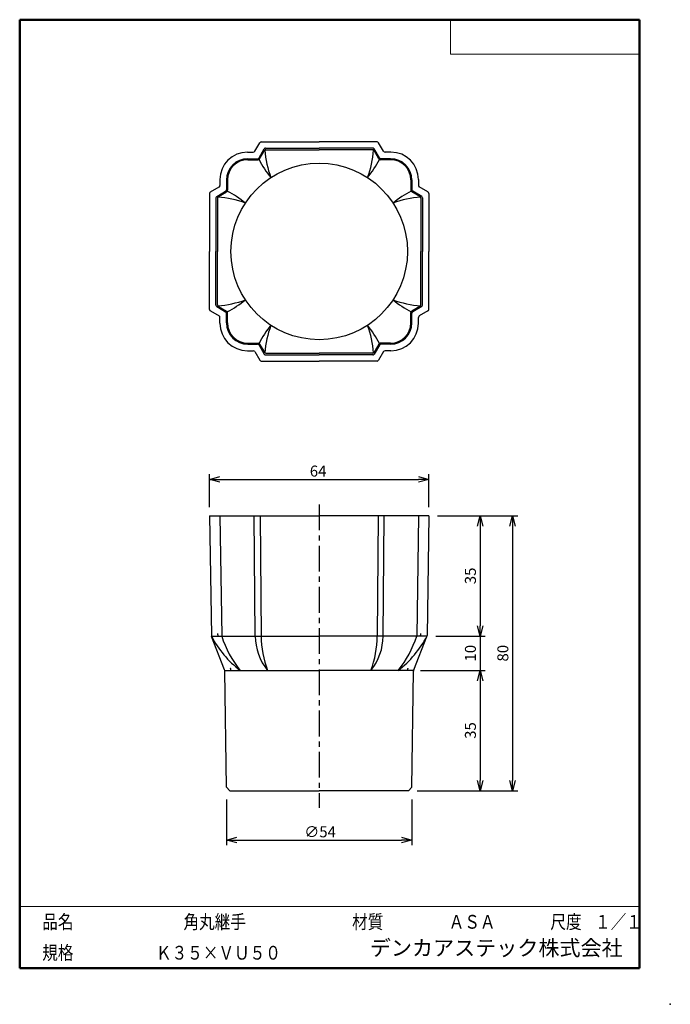
# Model space of a CAD drawing. Units: millimetres. Extents: x -85 to 105, y -148 to 138.
import ezdxf

# ---------------------------------------------------------------- set-up
doc = ezdxf.new("R2010")
doc.units = ezdxf.units.MM
doc.linetypes.add('CENTER', pattern=[12, 7.5, -1.5, 1.5, -1.5])
doc.linetypes.add('DASHED', pattern=[4.5, 3, -1.5])
doc.layers.add('VIEW0001', color=7, linetype='Continuous')
doc.styles.get("Standard").update_dxf_attribs({"font": 'ROMANS', "bigfont": 'BIGFONT'})
doc.dimstyles.new('ISO-25', dxfattribs={"dimtxt": 2.5, "dimasz": 2.5, "dimexe": 1.25, "dimexo": 0.625, "dimtad": 1, "dimtxsty": 'Standard', "dimcen": 2.5, "dimadec": 0, "dimazin": 0, "dimtfac": 1, "dimtmove": 0, "dimatfit": 3, "dimfxl": 1, "dimarcsym": 0})

# ---------------------------------------------------------------- blocks, each defined once
blk = doc.blocks.new('_OPEN30')
at = {"color": 0, "linetype": 'ByBlock', "lineweight": -2}
for p, q in [((-1, 0.267949), (0, 0)), ((0, 0), (-1, -0.267949)), ((0, 0), (-1, 0))]:
    blk.add_line(p, q, dxfattribs=at)
blk = doc.blocks.new('*D26')
at = {"color": 0, "lineweight": -2, "transparency": 16777216}
for p, q in [((-29.17, -3.8), (-29.17, 5.75)), ((34.63, -3.8), (34.63, 5.75)), ((-26.17, 4.25), (31.63, 4.25))]:
    blk.add_line(p, q, dxfattribs=at)
at = {"layer": 'Defpoints', "color": 0, "transparency": 16777216}
for p in [(34.63, 4.25), (-29.17, -6.34), (34.63, -6.34)]:
    blk.add_point(p, dxfattribs=at)
at = {"color": 0, "lineweight": -2, "transparency": 16777216, "xscale": 3, "yscale": 3, "zscale": 3, "rotation": 180}
blk.add_blockref('_OPEN30', (-29.17, 4.25), dxfattribs=at)
at = {"color": 0, "lineweight": -2, "transparency": 16777216, "xscale": 3, "yscale": 3, "zscale": 3}
blk.add_blockref('_OPEN30', (34.63, 4.25), dxfattribs=at)
at = {"color": 1, "transparency": 16777216, "insert": (0, 5.06), "char_height": 3.2, "attachment_point": 7, "rotation": 359.9}
blk.add_mtext('\\W1;64', dxfattribs=at)
blk = doc.blocks.new('*D27')
at = {"color": 0, "lineweight": -2, "transparency": 16777216}
for p, q in [((49.6, -41.34), (49.6, -51.34)), ((32.28, -51.34), (51.1, -51.34))]:
    blk.add_line(p, q, dxfattribs=at)
at = {"layer": 'Defpoints', "color": 0, "transparency": 16777216}
for p in [(34.63, -41.34), (29.74, -51.34), (49.6, -51.34)]:
    blk.add_point(p, dxfattribs=at)
at = {"color": 1, "transparency": 16777216, "insert": (47.19, -46.34), "char_height": 3.2, "attachment_point": 5, "rotation": 90}
blk.add_mtext('10', dxfattribs=at)
blk = doc.blocks.new('_NONE')
blk = doc.blocks.new('*D28')
at = {"color": 0, "lineweight": -2, "transparency": 16777216}
blk.add_line((49.6, -54.34), (49.6, -83.34), dxfattribs=at)
at = {"layer": 'Defpoints', "color": 0, "transparency": 16777216}
for p in [(29.74, -51.34), (28.69, -86.34), (49.6, -86.34)]:
    blk.add_point(p, dxfattribs=at)
at = {"color": 0, "lineweight": -2, "transparency": 16777216, "xscale": 3, "yscale": 3, "zscale": 3}
for p, rotation in [((49.6, -51.34), 90.00000000000003), ((49.6, -86.34), 270)]:
    blk.add_blockref('_OPEN30', p, dxfattribs=dict(at, rotation=rotation))
at = {"color": 1, "transparency": 16777216, "insert": (47.19, -68.84), "char_height": 3.2, "attachment_point": 5, "rotation": 90}
blk.add_mtext('35', dxfattribs=at)
blk = doc.blocks.new('*D29')
at = {"color": 0, "lineweight": -2, "transparency": 16777216}
for p, q in [((-24.27, -88.88), (-24.27, -102.2)), ((29.74, -88.88), (29.74, -102.2)), ((-21.27, -100.7), (26.74, -100.7))]:
    blk.add_line(p, q, dxfattribs=at)
at = {"layer": 'Defpoints', "color": 0, "transparency": 16777216}
for p in [(-24.27, -86.34), (29.74, -86.34), (29.74, -100.7)]:
    blk.add_point(p, dxfattribs=at)
at = {"color": 0, "lineweight": -2, "transparency": 16777216, "xscale": 3, "yscale": 3, "zscale": 3, "rotation": 180}
blk.add_blockref('_OPEN30', (-24.27, -100.7), dxfattribs=at)
at = {"color": 0, "lineweight": -2, "transparency": 16777216, "xscale": 3, "yscale": 3, "zscale": 3}
blk.add_blockref('_OPEN30', (29.74, -100.7), dxfattribs=at)
at = {"color": 1, "transparency": 16777216, "insert": (-1.61, -99.9), "char_height": 3.2, "attachment_point": 7, "rotation": 359.9}
blk.add_mtext('\\W1;∅54', dxfattribs=at)
blk = doc.blocks.new('*D30')
at = {"color": 0, "lineweight": -2, "transparency": 16777216}
for p, q in [((49.6, -9.34), (49.6, -38.34)), ((36.67, -41.34), (51.1, -41.34))]:
    blk.add_line(p, q, dxfattribs=at)
at = {"layer": 'Defpoints', "color": 0, "transparency": 16777216}
for p in [(34.63, -6.34), (34.13, -41.34), (49.6, -41.34)]:
    blk.add_point(p, dxfattribs=at)
at = {"color": 0, "lineweight": -2, "transparency": 16777216, "xscale": 3, "yscale": 3, "zscale": 3}
for p, rotation in [((49.6, -6.34), 90.00000000000003), ((49.6, -41.34), 270)]:
    blk.add_blockref('_OPEN30', p, dxfattribs=dict(at, rotation=rotation))
at = {"color": 1, "transparency": 16777216, "insert": (47.19, -23.84), "char_height": 3.2, "attachment_point": 5, "rotation": 90}
blk.add_mtext('35', dxfattribs=at)
blk = doc.blocks.new('*D31')
at = {"color": 0, "lineweight": -2, "transparency": 16777216}
for p, q in [((37.17, -6.34), (60.55, -6.34)), ((59.05, -9.34), (59.05, -83.34)), ((31.29, -86.34), (60.55, -86.34))]:
    blk.add_line(p, q, dxfattribs=at)
at = {"layer": 'Defpoints', "color": 0, "transparency": 16777216}
for p in [(34.63, -6.34), (28.75, -86.34), (59.05, -86.34)]:
    blk.add_point(p, dxfattribs=at)
at = {"color": 0, "lineweight": -2, "transparency": 16777216, "xscale": 3, "yscale": 3, "zscale": 3}
for p, rotation in [((59.05, -6.34), 90.00000000000003), ((59.05, -86.34), 270)]:
    blk.add_blockref('_OPEN30', p, dxfattribs=dict(at, rotation=rotation))
at = {"color": 1, "transparency": 16777216, "insert": (56.64, -46.34), "char_height": 3.2, "attachment_point": 5, "rotation": 90}
blk.add_mtext('80', dxfattribs=at)

msp = doc.modelspace()

# ---------------------------------------------------------------- linework, layer by layer
at = {"color": 7, "linetype": 'Continuous'}
for p, q in [((-16.02, 99.71), (-14.58, 102.21)), ((-14.79, 97.81), (-13.29, 100.41)), ((-14.14, 102.46), (2.74, 102.46)), ((-12.86, 100.66), (2.74, 100.66)), ((19.61, 102.46), (2.74, 102.46)), ((18.33, 100.66), (2.74, 100.66)), ((20.26, 97.81), (18.76, 100.41)), ((21.49, 99.71), (20.05, 102.21)), ((-18.17, 99.46), (-16.45, 99.46)), ((-18.07, 97.56), (-15.23, 97.56)), ((-14.62, 97.51), (-13.24, 99.91)), ((-12.8, 100.16), (2.74, 100.16)), ((18.27, 100.16), (2.74, 100.16)), ((20.09, 97.51), (18.71, 99.91)), ((23.53, 97.56), (20.7, 97.56)), ((23.64, 99.46), (21.92, 99.46)), ((-18.07, 97.26), (-15.05, 97.26)), ((23.53, 97.26), (20.52, 97.26)), ((-28.92, 87.87), (-26.42, 89.32)), ((-26.17, 91.46), (-26.17, 89.75)), ((-24.27, 91.36), (-24.27, 88.52)), ((-23.96, 91.36), (-23.96, 88.35)), ((29.44, 91.36), (29.44, 88.35)), ((29.74, 91.36), (29.74, 88.52)), ((31.64, 91.46), (31.64, 89.75)), ((34.38, 87.87), (31.88, 89.32)), ((-29.17, 87.44), (-29.17, 70.56)), ((-27.36, 86.15), (-27.36, 70.56)), ((-27.12, 86.59), (-24.52, 88.09)), ((-26.86, 86.1), (-26.86, 70.56)), ((-26.62, 86.53), (-24.22, 87.92)), ((32.09, 86.53), (29.69, 87.92)), ((32.58, 86.59), (29.98, 88.09)), ((32.33, 86.1), (32.33, 70.56)), ((32.83, 86.15), (32.83, 70.56)), ((34.63, 87.44), (34.63, 70.56)), ((-29.17, 53.68), (-29.17, 70.56)), ((-27.36, 54.97), (-27.36, 70.56)), ((-26.86, 55.02), (-26.86, 70.56)), ((32.33, 55.02), (32.33, 70.56)), ((32.83, 54.97), (32.83, 70.56)), ((34.63, 53.68), (34.63, 70.56)), ((-27.12, 54.53), (-24.52, 53.03)), ((-26.62, 54.59), (-24.22, 53.2)), ((32.09, 54.59), (29.69, 53.2)), ((32.58, 54.53), (29.98, 53.03)), ((-28.92, 53.25), (-26.42, 51.8)), ((-24.27, 49.76), (-24.27, 52.6)), ((-23.96, 49.76), (-23.96, 52.77)), ((29.44, 49.76), (29.44, 52.77)), ((29.74, 49.76), (29.74, 52.6)), ((34.38, 53.25), (31.88, 51.8)), ((-26.17, 49.66), (-26.17, 51.37)), ((31.64, 49.66), (31.64, 51.37)), ((-18.07, 43.86), (-15.05, 43.86)), ((-18.07, 43.56), (-15.23, 43.56)), ((-14.79, 43.31), (-13.29, 40.71)), ((-14.62, 43.61), (-13.24, 41.21)), ((20.09, 43.61), (18.71, 41.21)), ((20.26, 43.31), (18.76, 40.71)), ((23.53, 43.86), (20.52, 43.86)), ((23.53, 43.56), (20.7, 43.56)), ((-18.17, 41.66), (-16.45, 41.66)), ((-16.02, 41.41), (-14.58, 38.91)), ((-12.86, 40.46), (2.74, 40.46)), ((-12.8, 40.96), (2.74, 40.96)), ((18.27, 40.96), (2.74, 40.96)), ((18.33, 40.46), (2.74, 40.46)), ((21.49, 41.41), (20.05, 38.91)), ((23.64, 41.66), (21.92, 41.66)), ((-14.14, 38.66), (2.74, 38.66)), ((19.61, 38.66), (2.74, 38.66)), ((-29.17, -6.34), (-28.67, -41.16)), ((-29.17, -6.34), (2.74, -6.34)), ((-26.17, -6.34), (-25.67, -41.34)), ((-15.88, -41.34), (-16.17, -6.34)), ((-14.43, -6.34), (-14.14, -41.34)), ((34.63, -6.34), (2.74, -6.34)), ((19.9, -6.34), (19.61, -41.34)), ((21.35, -41.34), (21.63, -6.34)), ((31.64, -6.34), (31.14, -41.34)), ((34.63, -6.34), (34.14, -41.16)), ((-28.67, -41.34), (2.74, -41.34)), ((-24.83, -51.17), (-28.6, -41.51)), ((34.13, -41.34), (2.74, -41.34)), ((30.3, -51.17), (34.07, -41.51)), ((-24.76, -51.34), (2.74, -51.34)), ((-24.28, -85.34), (-24.76, -51.52)), ((30.24, -51.34), (2.74, -51.34)), ((29.75, -85.34), (30.23, -51.52)), ((-24.28, -85.34), (-23.28, -86.34)), ((29.75, -85.34), (28.75, -86.34)), ((-23.28, -86.34), (2.74, -86.34)), ((28.75, -86.34), (2.74, -86.34))]:
    msp.add_line(p, q, dxfattribs=at)
at = {"color": 7, "linetype": 'CENTER'}
msp.add_line((2.74, -3.05), (2.74, -91.34), dxfattribs=at)
at = {"color": 7, "linetype": 'Continuous'}
msp.add_circle((2.74, 70.56), 25.7, dxfattribs=at)
for centre, radius, start, end in [((-14.14, 101.96), 0.5, 90, 150), ((-12.86, 100.16), 0.5, 90, 150), ((18.33, 100.16), 0.5, 30, 90), ((19.61, 101.96), 0.5, 30, 90), ((-18.17, 91.46), 8, 90, 180), ((-18.07, 91.36), 6.2, 90, 180), ((-16.45, 99.96), 0.5, 270, 330), ((-15.23, 98.06), 0.5, 270, 330.0001), ((-15.05, 97.76), 0.5, 270, 330.0001), ((-12.8, 99.66), 0.5, 90, 150), ((16.83, 102.33), 30, 184.3247, 200.0405), ((-11.36, 102.33), 30, 339.9596, 355.6753), ((18.27, 99.66), 0.5, 29.9999, 90), ((20.52, 97.76), 0.5, 209.9999, 270), ((20.7, 98.06), 0.5, 209.9999, 270), ((21.92, 99.96), 0.5, 210, 270), ((23.53, 91.36), 6.2, 0, 90), ((23.64, 91.46), 8, 0, 90), ((-18.07, 91.36), 5.9, 90, 180), ((11.9, 111.01), 30, 207.14, 219.1963), ((-6.43, 111.01), 30, 320.8038, 332.86), ((23.53, 91.36), 5.9, 0, 90), ((-26.67, 89.75), 0.5, 299.9999, 0), ((32.14, 89.75), 0.5, 180, 240), ((-28.67, 87.44), 0.5, 119.9999, 180), ((-26.86, 86.15), 0.5, 119.9999, 180), ((-26.36, 86.1), 0.5, 119.9999, 180), ((-29.04, 56.46), 30, 69.9596, 85.6753), ((-24.76, 88.52), 0.5, 299.9999, 0), ((-24.46, 88.35), 0.5, 299.9997, 0), ((-37.72, 61.4), 30, 50.8038, 62.86), ((43.19, 61.4), 30, 117.14, 129.1963), ((34.51, 56.46), 30, 94.3247, 110.0405), ((29.94, 88.35), 0.5, 180, 240.0002), ((30.24, 88.52), 0.5, 180, 240), ((31.83, 86.1), 0.5, 0, 60), ((32.33, 86.15), 0.5, 0, 60), ((34.13, 87.44), 0.5, 0, 60), ((-26.86, 54.97), 0.5, 180, 240), ((-26.36, 55.02), 0.5, 180, 240), ((-29.04, 84.66), 30, 274.3248, 290.0405), ((-37.72, 79.72), 30, 297.14, 309.1963), ((43.19, 79.72), 30, 230.8037, 242.86), ((34.51, 84.66), 30, 249.9595, 265.6753), ((31.83, 55.02), 0.5, 299.9999, 359.9999), ((32.33, 54.97), 0.5, 299.9999, 359.9999), ((-28.67, 53.68), 0.5, 180, 240), ((-26.67, 51.37), 0.5, 359.9999, 60), ((-24.76, 52.6), 0.5, 359.9999, 60), ((-24.46, 52.77), 0.5, 359.9999, 60.0002), ((29.94, 52.77), 0.5, 119.9997, 180), ((30.24, 52.6), 0.5, 119.9999, 180), ((32.14, 51.37), 0.5, 119.9999, 180), ((34.13, 53.68), 0.5, 299.9999, 359.9999), ((-18.17, 49.66), 8, 180, 270), ((-18.07, 49.76), 6.2, 180, 270), ((-18.07, 49.76), 5.9, 180, 270), ((11.9, 30.11), 30, 140.8038, 152.86), ((16.83, 38.78), 30, 159.9596, 175.6753), ((-11.36, 38.78), 30, 4.3247, 20.0404), ((-6.43, 30.11), 30, 27.14, 39.1962), ((23.53, 49.76), 6.2, 270, 359.9999), ((23.53, 49.76), 5.9, 270, 359.9999), ((23.64, 49.66), 8, 270, 359.9999), ((-15.23, 43.06), 0.5, 29.9999, 89.9999), ((-15.05, 43.36), 0.5, 29.9999, 89.9999), ((20.52, 43.36), 0.5, 90, 150), ((20.7, 43.06), 0.5, 90, 150), ((-16.45, 41.16), 0.5, 30, 89.9999), ((-12.86, 40.96), 0.5, 210, 270), ((-12.8, 41.46), 0.5, 209.9999, 270), ((18.27, 41.46), 0.5, 270, 330), ((18.33, 40.96), 0.5, 270, 330), ((21.92, 41.16), 0.5, 90, 149.9999), ((-14.14, 39.16), 0.5, 210, 270), ((19.61, 39.16), 0.5, 270, 330), ((-27.67, -41.14), 1, 180.8183, 201.3058), ((-2.04, -27.52), 30, 207.4398, 232.5751), ((2.96, -32.36), 30, 197.4234, 219.2544), ((-0.01, -41.34), 15.87, 180, 219.0579), ((14.31, -41.34), 28.46, 180, 200.5725), ((-8.84, -41.34), 28.46, 339.4275, 0), ((5.48, -41.34), 15.87, 320.942, 0), ((2.51, -32.36), 30, 320.7456, 342.5765), ((7.51, -27.52), 30, 307.4249, 332.5602), ((33.14, -41.14), 1, 338.6942, 359.1817), ((-25.76, -51.53), 1, 0.8184, 21.3058), ((31.23, -51.53), 1, 158.6942, 179.1816)]:
    msp.add_arc(centre, radius, start, end, dxfattribs=at)
at = {"color": 7, "linetype": 'DASHED'}
for centre, radius, start, end in [((-24.88, -40.6), 2, 180.8184, 201.3057), ((30.35, -40.6), 2, 338.6942, 359.1816), ((-24.96, -51.38), 2, 0.8184, 21.3058), ((-23.97, -51.18), 1, 0.8184, 21.3057), ((30.43, -51.38), 2, 158.6942, 179.1816), ((29.44, -51.18), 1, 158.6942, 179.1816)]:
    msp.add_arc(centre, radius, start, end, dxfattribs=at)
at = {"layer": 'VIEW0001', "color": 7, "linetype": 'Continuous', "lineweight": 50}
for p, q in [((-84.5, 138), (-84.5, -138)), ((-84.5, 138), (96, 138)), ((96, 138), (96, -138)), ((-84.5, -138), (96, -138))]:
    msp.add_line(p, q, dxfattribs=at)
at = {"layer": 'VIEW0001', "color": 7, "linetype": 'Continuous', "lineweight": 20}
for p, q in [((41, 138), (41, 128)), ((41, 128), (96, 128)), ((-84.5, -120), (96, -120))]:
    msp.add_line(p, q, dxfattribs=at)
at = {"layer": 'VIEW0001', "color": 7, "linetype": 'Continuous', "const_width": 0.001}
for points in [[(-64.5, -138), (-64.5, -120)], [(5.75, -138), (5.75, -120)], [(25.75, -129), (25.75, -120)], [(66, -129), (66, -120)], [(81, -129), (81, -120)], [(96, -129), (-84.5, -129)]]:
    msp.add_lwpolyline(points, dxfattribs=at)
at = {"layer": 'VIEW0001', "color": 7}
msp.add_point((105, -148.5), dxfattribs=at)

# ---------------------------------------------------------------- texts
at = {"layer": 'VIEW0001', "color": 1, "attachment_point": 7}
for s, insert, char_height in [('{\\W0.833333;品名}', (-77.93, -126.5), 4), ('{\\W0.833333;角丸継手}', (-36.8, -126.5), 4), ('{\\W0.833333;材質}', (12.32, -126.5), 4), ('{\\W0.833333;ＡＳＡ}', (40.45, -126.5), 4), ('{\\W0.833333;尺度}', (70.07, -126.5), 4), ('{\\W0.83333;１／１}', (83.07, -126.5), 4), ('{\\W0.833333;規格}', (-77.93, -135.5), 4), ('{\\W0.83333;Ｋ３５×ＶＵ５０}', (-44.8, -135.5), 4), ('デンカアステック株式会社', (17.47, -135.75), 4.5)]:
    msp.add_mtext(s, dxfattribs=dict(at, insert=insert, char_height=char_height))

# ---------------------------------------------------------------- dimensions: what is measured, and where the dimension line sits
at = {"color": 7}
for base, p1, p2, angle, override, picture, middle in [((34.63, 4.25), (-29.17, -6.34), (34.63, -6.34), 180, {"dimtxt": 3.2, "dimasz": 3, "dimexe": 1.5, "dimexo": 2.54, "dimgap": 0.8, "dimtad": 1, "dimtih": 0, "dimtoh": 0, "dimdec": 0, "dimlfac": 1, "dimdsep": 46, "dimblk1": 'OPEN30', "dimblk2": 'OPEN30', "dimsah": 1, "dimse1": 0, "dimse2": 0, "dimclrt": 1, "dimtmove": 0}, '*D26', (2.74, 4.25)), ((59.05, -86.34), (34.63, -6.34), (28.75, -86.34), 90, {"dimtxt": 3.2, "dimasz": 3, "dimexe": 1.5, "dimexo": 2.54, "dimgap": 0.8, "dimtad": 1, "dimtih": 0, "dimtoh": 0, "dimdec": 0, "dimlfac": 1, "dimdsep": 46, "dimblk1": 'OPEN30', "dimblk2": 'OPEN30', "dimsah": 1, "dimse1": 0, "dimse2": 0, "dimclrt": 1, "dimtmove": 0}, '*D31', (59.05, -46.34)), ((49.6, -41.34), (34.63, -6.34), (34.13, -41.34), 90, {"dimtxt": 3.2, "dimasz": 3, "dimexe": 1.5, "dimexo": 2.54, "dimgap": 0.8, "dimtad": 1, "dimtih": 0, "dimtoh": 0, "dimdec": 0, "dimlfac": 1, "dimdsep": 46, "dimblk1": 'OPEN30', "dimblk2": 'OPEN30', "dimsah": 1, "dimse1": 1, "dimse2": 0, "dimclrt": 1, "dimtmove": 0}, '*D30', (49.6, -23.84)), ((49.6, -51.34), (34.63, -41.34), (29.74, -51.34), 90, {"dimtxt": 3.2, "dimasz": 1, "dimexe": 1.5, "dimexo": 2.54, "dimgap": 0.8, "dimtad": 1, "dimtih": 0, "dimtoh": 0, "dimdec": 0, "dimlfac": 1, "dimdsep": 46, "dimblk1": 'NONE', "dimblk2": 'NONE', "dimsah": 1, "dimse1": 1, "dimse2": 0, "dimclrt": 1, "dimtmove": 0}, '*D27', (49.6, -46.34)), ((49.6, -86.34), (29.74, -51.34), (28.69, -86.34), 90, {"dimtxt": 3.2, "dimasz": 3, "dimexe": 1.5, "dimexo": 2.54, "dimgap": 0.8, "dimtad": 1, "dimtih": 0, "dimtoh": 0, "dimdec": 0, "dimlfac": 1, "dimdsep": 46, "dimblk1": 'OPEN30', "dimblk2": 'OPEN30', "dimsah": 1, "dimse1": 1, "dimse2": 1, "dimclrt": 1, "dimtmove": 0}, '*D28', (49.6, -68.84))]:
    dim = msp.add_linear_dim(base=base, p1=p1, p2=p2, angle=angle, dimstyle='ISO-25', override=override, dxfattribs=at)
    dim.commit()
    dim.dimension.update_dxf_attribs({"geometry": picture, "text_midpoint": middle, "dimtype": 160})
dim = msp.add_linear_dim(base=(29.74, -100.7), p1=(-24.27, -86.34), p2=(29.74, -86.34), angle=180, text='∅<>', dimstyle='ISO-25', override={"dimtxt": 3.2, "dimasz": 3, "dimexe": 1.5, "dimexo": 2.54, "dimgap": 0.8, "dimtad": 1, "dimtih": 0, "dimtoh": 0, "dimdec": 0, "dimlfac": 1, "dimdsep": 46, "dimblk1": 'OPEN30', "dimblk2": 'OPEN30', "dimsah": 1, "dimse1": 0, "dimse2": 0, "dimclrt": 1, "dimtmove": 0}, dxfattribs=at)
dim.commit()
dim.dimension.update_dxf_attribs({"geometry": '*D29', "text_midpoint": (2.74, -100.7), "dimtype": 160})

doc.saveas('drawing.dxf')
